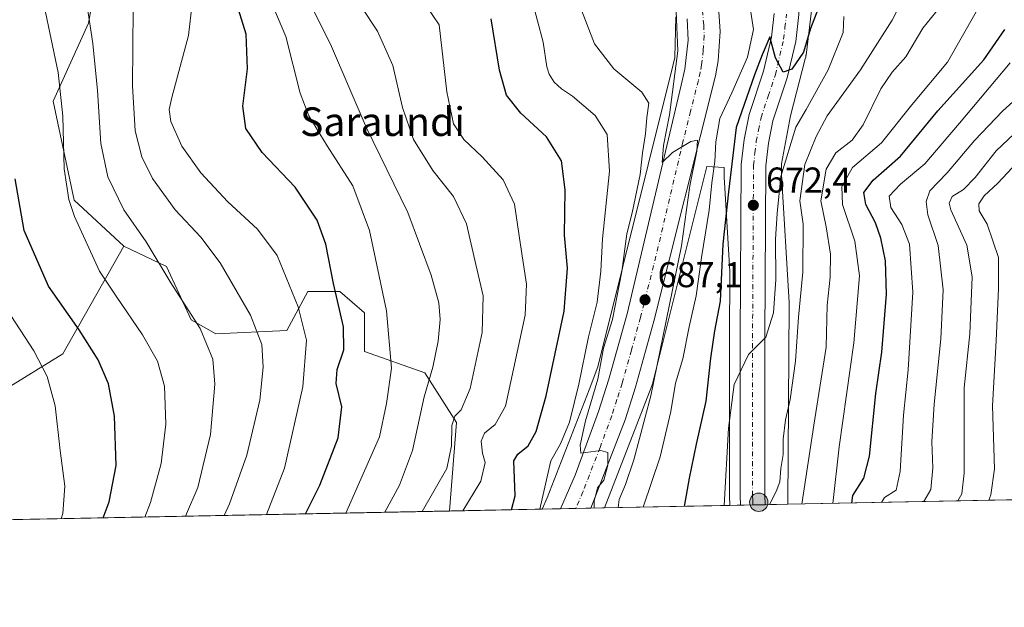
# Model space of a CAD drawing. Units: metres. Extents: x 634143 to 637454, y 4766762 to 4769141.
# Drawn here: x 635897 to 636172, y 4766772 to 4766936 of the extents above; entities that cross this region are included whole.
import ezdxf
from ezdxf.enums import TextEntityAlignment as Align

# ---------------------------------------------------------------- set-up
doc = ezdxf.new("R2010")
doc.units = ezdxf.units.M
doc.header["$MEASUREMENT"] = 0
doc.linetypes.add('DGN Style 4', pattern=[2.6384748266838614, 1.318413404963828, -0.6592067024819142, 0.001648016756204785, -0.6592067024819142])
for name, color, linetype, lineweight in [('Arbolado forestal CxS', 92, 'Continuous', 0), ('Carretera de calzada única Cxs', 7, 'Continuous', 13), ('Carretera de calzada única eje', 7, 'DGN Style 4', 0), ('Comarca CxS', 21, 'Continuous', 0), ('Comunidad Autónoma CxS', 142, 'Continuous', 0), ('Curva de nivel maestra', 30, 'Continuous', 30), ('Curva de nivel normal', 30, 'Continuous', 0), ('Municipio CxS', 4, 'Continuous', 0), ('Núcleo urbano CxS', 7, 'Continuous', 0), ('Prado CxS', 92, 'Continuous', 0), ('Provincia CxS', 1, 'Continuous', 0), ('Punto de cota en terreno', 7, 'Continuous', 0), ('Punto kilométrico de carretera', 7, 'Continuous', 0), ('Rótulo de punto de cota en terreno', 7, 'Continuous', 0), ('Texto cartográfico', 7, 'Continuous', 0)]:
    doc.layers.add(name, color=color, linetype=linetype, lineweight=lineweight)
doc.styles.add('Style-Arial', font='txt')

# ---------------------------------------------------------------- blocks, each defined once
blk = doc.blocks.new('*U7')
at = {"layer": 'Arbolado forestal CxS', "color": 92, "linetype": 'Continuous', "lineweight": 0}
blk.add_polyline3d([(636049.8630999997, 4767052.805500001, 665.7629000000015), (636001.2626999998, 4767044.169500001, 677.6542999999947), (635992.5274999999, 4767035.991699999, 683.1399999999994), (635974.7330999998, 4767019.176100001, 689.5899999999965), (635960.8929000003, 4767003.349500001, 700.8249999999972), (635937.1672999999, 4766989.5023, 715.5301000000036), (635923.3268999998, 4766973.6757, 727.840400000001), (635916.4062999999, 4766935.0975, 740.7180999999982), (635906.5208999999, 4766913.335899999, 746.7666000000027), (635912.4517000001, 4766885.6381, 744.826199999996), (635926.2764999997, 4766872.811699999, 742.3141999999935), (635909.2789000003, 4766842.735900001, 752.6759000000021), (635884.5724999999, 4766827.545700001, 761.5369999999967), (635843.4581000004, 4766823.0053, 781.5286000000052), (635829.9631000003, 4766831.439900001, 787.4796000000061), (635812.1693000002, 4766842.3215, 793.3341999999975), (635796.3520999998, 4766846.2783, 797.1490999999951), (635781.5236999998, 4766832.4307, 810.0120000000024), (635750.8783, 4766818.582699999, 824.6812000000064)], dxfattribs=at)
blk = doc.blocks.new('*U11')
at = {"layer": 'Núcleo urbano CxS', "color": 7, "linetype": 'Continuous', "lineweight": 0}
blk.add_polyline3d([(636118.6369000003, 4766940.844900001, 675.6208000000044), (636116.8365000002, 4766926.1557, 674.9388999999937), (636116.8274999997, 4766926.0845, 674.9284000000043), (636116.7423, 4766925.5681, 674.8558000000048), (636116.6392999999, 4766925.118899999, 674.7989999999991), (636112.5087000001, 4766909.2061, 672.7744999999995), (636110.0043000003, 4766895.8047, 671.0007999999943), (636109.9951, 4766892.806700001, 670.304999999993), (636112.1168999998, 4766857.0219, 668.0960999999952), (636112.1309000002, 4766856.5483, 668.0714000000007), (636112.1306999996, 4766856.497500001, 668.0696000000025), (636111.7761000004, 4766800.8793, 662.8173999999999), (636111.7761000004, 4766800.6505, 662.7465999999986), (636095.5505999997, 4766800.329, 669.6064000000042), (636095.4617, 4766802.9901, 669.8940000000002), (636095.4600999998, 4766803.090500001, 669.8987000000052), (636095.4700999996, 4766847.138900001, 672.9758000000002), (636095.5734999999, 4766865.711100001, 674.1690999999992), (636094.0083, 4766892.108700001, 678.4616999999998), (636093.9943000004, 4766892.5823, 678.5473000000056), (636093.9943000004, 4766892.606500001, 678.549199999994), (636094.0009000005, 4766894.7599, 678.7115000000049), (636089.1297000004, 4766895.011299999, 683.1751999999979), (636074.0970999999, 4766834.674699999, 686.4774000000034), (636074.0617000004, 4766834.537900001, 686.4940999999963), (636073.9096999997, 4766834.0371, 686.5748000000021), (636073.7940999996, 4766833.7183, 686.6428000000016), (636060.5884999996, 4766799.636299999, 688.2035000000033), (636043.1684999998, 4766799.291099999, 695.8120999999956), (636044.5330999997, 4766802.485500001, 694.8733000000066), (636056.2341, 4766832.6845, 693.2145000000019), (636058.6930999998, 4766839.0307, 692.7476000000024), (636079.7459000006, 4766923.530900001, 686.1128999999928), (636080.2367000004, 4766925.5011, 685.6404999999941), (636080.4688999997, 4766936.853700001, 684.9752000000008)], dxfattribs=at)
blk = doc.blocks.new('*U13')
at = {"layer": 'Arbolado forestal CxS', "color": 92, "linetype": 'Continuous', "lineweight": 0}
blk.add_polyline3d([(636095.5505999997, 4766800.329, 669.6064000000042), (636060.5884999996, 4766799.636299999, 688.2035000000033), (636073.7940999996, 4766833.7183, 686.6428000000016), (636073.9096999997, 4766834.0371, 686.5748000000021), (636074.0617000004, 4766834.537900001, 686.4940999999963), (636074.0970999999, 4766834.674699999, 686.4774000000034), (636089.1297000004, 4766895.011299999, 683.1751999999979), (636094.0009000005, 4766894.7599, 678.7115000000049), (636093.9943000004, 4766892.606500001, 678.549199999994), (636093.9943000004, 4766892.5823, 678.5473000000056), (636094.0083, 4766892.108700001, 678.4616999999998), (636095.5734999999, 4766865.711100001, 674.1690999999992), (636095.4700999996, 4766847.138900001, 672.9758000000002), (636095.4600999998, 4766803.090500001, 669.8987000000052), (636095.4617, 4766802.9901, 669.8940000000002)], close=True, dxfattribs=at)
blk = doc.blocks.new('5PATER')
at = {"layer": 'Punto de cota en terreno', "linetype": 'Continuous', "lineweight": 0}
h = blk.add_hatch(color=51, dxfattribs=at)
edge = h.paths.add_edge_path()
edge.add_ellipse((0, 0), major_axis=(-0.1095731443231308, -0.1110710700762829), ratio=0.9994222409660322, start_angle=0, end_angle=360)
blk = doc.blocks.new('*U20')
at = {"layer": 'Carretera de calzada única Cxs', "color": 7, "linetype": 'Continuous', "lineweight": 13}
for points in [[(636114.8000999996, 4766937.4901, 679.4823999999935), (636113.9700999996, 4766930.020099999, 682.715200000006), (636111.5900999998, 4766919.800100001, 682.273199999996), (636107.6001000004, 4766907.840100001, 675.4706000000006), (636106.3400999998, 4766901.5601, 676.328999999998), (636105.6101000002, 4766895.200099999, 679.4648000000016), (636105.3400999998, 4766847.110099999, 683.8221000000049), (636105.3300999999, 4766803.200099999, 674.1824999999953), (636105.4203000005, 4766800.524599999, 674.8505000000005), (636098.5504999999, 4766800.3884, 682.4063000000025), (636098.4600999998, 4766803.090100001, 682.5415000000066), (636098.4700999996, 4766847.130100001, 693.760500000004), (636098.7401000002, 4766895.620100001, 678.7189999999973), (636099.5601000005, 4766902.630100001, 677.7945000000036), (636100.9401000004, 4766909.600099999, 679.1965000000055), (636104.9801000003, 4766921.670100001, 680.8083999999944), (636107.1901000004, 4766931.1801, 684.4367000000057), (636107.9200999998, 4766937.770099999, 686.1475000000064)], [(636092.2701000003, 4766941.050100001, 684.9024999999965), (636092.9001000002, 4766932.7601, 685.7140000000073), (636092.3201000001, 4766924.610099999, 685.0301999999938), (636091.5500999996, 4766920.420100001, 686.0754000000015), (636074.3501000004, 4766851.870100001, 698.5264000000025), (636069.1801000005, 4766833.360099999, 692.0630999999995), (636066.2901, 4766824.270099999, 701.9403000000021), (636056.7401000002, 4766799.5601, 700.8742000000058), (636048.2767000003, 4766799.392300001, 696.9513000000006), (636052.3201000001, 4766808.7601, 695.4483999999939), (636058.8800999997, 4766826.5601, 699.5576000000001), (636061.8000999996, 4766835.5801, 698.7810000000027), (636066.9001000002, 4766853.850099999, 698.8013999999966), (636081.9901000002, 4766917.770099999, 689.3410000000003), (636083.0201000003, 4766922.280099999, 686.6037000000069), (636083.9401000004, 4766930.340100001, 686.488599999997), (636083.6201, 4766936.350099999, 689.3687999999966)]]:
    blk.add_polyline3d(points, dxfattribs=at)
blk = doc.blocks.new('5HITCA')
at = {"layer": 'Punto kilométrico de carretera', "linetype": 'Continuous', "lineweight": 0}
h = blk.add_hatch(color=1, dxfattribs=at)
edge = h.paths.add_edge_path()
edge.add_arc((0, 0), 0.2558578010358639, 0, 360)
at = {"layer": 'Punto kilométrico de carretera', "color": 7, "linetype": 'Continuous', "lineweight": 0}
blk.add_circle((0, 0), 0.2558578010358639, dxfattribs=at)

msp = doc.modelspace()

# ---------------------------------------------------------------- linework, layer by layer
at = {"layer": 'Arbolado forestal CxS', "color": 92, "linetype": 'Continuous', "lineweight": 0, "extrusion": (0.469453700748323, 0.009301231300912732, 0.882908098246919), "elevation": 343545.7235972059, "flags": 128}
msp.add_lwpolyline([(4753264.585936831, -644558.365314733), (4753264.58593683, -644518.7587445948)], dxfattribs=at)
at = {"layer": 'Arbolado forestal CxS', "color": 92, "linetype": 'Continuous', "lineweight": 0, "extrusion": (0.503099183836349, 0.009968603623635795, 0.8641711856831343), "elevation": 368118.3881374538, "flags": 128}
msp.add_lwpolyline([(4753263.485471372, -630968.9582076739), (4753263.485471372, -630874.1257437933)], dxfattribs=at)
at = {"layer": 'Arbolado forestal CxS', "color": 92, "linetype": 'Continuous', "lineweight": 0, "extrusion": (0.3821375784601755, 0.007571724012480909, 0.9240744234768498), "elevation": 279792.9925590619, "flags": 128}
msp.add_lwpolyline([(4753263.674924842, -674603.1047569974), (4753263.674924842, -674412.1578784062)], dxfattribs=at)
at = {"layer": 'Arbolado forestal CxS', "color": 92, "linetype": 'Continuous', "lineweight": 0}
for points in [[(636001.2626999998, 4767044.169500001, 677.6542999999947), (635992.5274999999, 4767035.991699999, 683.1399999999994), (635974.7330999998, 4767019.176100001, 689.5899999999965), (635960.8929000003, 4767003.349500001, 700.8249999999972), (635937.1672999999, 4766989.5023, 715.5301000000036), (635923.3268999998, 4766973.6757, 727.840400000001), (635916.4062999999, 4766935.0975, 740.7180999999982), (635906.5208999999, 4766913.335899999, 746.7666000000027), (635912.4517000001, 4766885.6381, 744.826199999996), (635926.2764999997, 4766872.811699999, 742.3141999999935)], [(636193.7115000002, 4766802.274, 615.0271000000066), (636111.7761000004, 4766800.6505, 662.7465999999986), (636111.7761000004, 4766800.8793, 662.8173999999999), (636112.1306999996, 4766856.497500001, 668.0696000000025), (636112.1309000002, 4766856.5483, 668.0714000000007), (636112.1168999998, 4766857.0219, 668.0960999999952), (636109.9951, 4766892.806700001, 670.304999999993), (636110.0043000003, 4766895.8047, 671.0007999999943), (636112.5087000001, 4766909.2061, 672.7744999999995), (636116.6392999999, 4766925.118899999, 674.7989999999991), (636116.7423, 4766925.5681, 674.8558000000048), (636116.8274999997, 4766926.0845, 674.9284000000043), (636116.8365000002, 4766926.1557, 674.9388999999937), (636118.6369000003, 4766940.844900001, 675.6208000000044)], [(636111.7761000004, 4766800.650599999, 662.7465999999986), (636111.7761000004, 4766800.8793, 662.8173999999999), (636112.1306999996, 4766856.497500001, 668.0696000000025), (636112.1309000002, 4766856.5483, 668.0714000000007), (636112.1168999998, 4766857.0219, 668.0960999999952), (636109.9951, 4766892.806700001, 670.304999999993), (636110.0043000003, 4766895.8047, 671.0007999999943), (636112.5087000001, 4766909.2061, 672.7744999999995), (636116.6392999999, 4766925.118899999, 674.7989999999991), (636116.7423, 4766925.5681, 674.8558000000048), (636116.8274999997, 4766926.0845, 674.9284000000043), (636116.8365000002, 4766926.1557, 674.9388999999937), (636118.6369000003, 4766940.844900001, 675.6208000000044)], [(636095.5505999997, 4766800.329100001, 669.6064000000042), (636095.4617, 4766802.9901, 669.8940000000002), (636095.4600999998, 4766803.090500001, 669.8987000000052), (636095.4700999996, 4766847.138900001, 672.9758000000002), (636095.5734999999, 4766865.711100001, 674.1690999999992), (636094.0083, 4766892.108700001, 678.4616999999998), (636093.9943000004, 4766892.5823, 678.5473000000056), (636093.9943000004, 4766892.606500001, 678.549199999994), (636094.0009000005, 4766894.7599, 678.7115000000049), (636089.1297000004, 4766895.011299999, 683.1751999999979), (636074.0970999999, 4766834.674699999, 686.4774000000034), (636074.0617000004, 4766834.537900001, 686.4940999999963), (636073.9096999997, 4766834.0371, 686.5748000000021), (636073.7940999996, 4766833.7183, 686.6428000000016), (636060.5884999996, 4766799.636399999, 688.2035000000033)], [(635926.2764999997, 4766872.811699999, 742.3141999999935), (635909.2789000003, 4766842.735900001, 752.6759000000021), (635884.5724999999, 4766827.545700001, 761.5369999999967), (635843.4581000004, 4766823.0053, 781.5286000000052)], [(635926.2764999997, 4766872.811699999, 742.3141999999935), (635938.1815, 4766867.0591, 740.0191999999952), (635945.1013000002, 4766852.220699999, 740.4303999999976), (635952.0214999998, 4766848.263499999, 739.151199999993), (635971.7927000001, 4766849.251499999, 732.582899999994), (635977.7238999996, 4766860.132300001, 728.8291999999929), (635986.6209000006, 4766860.132099999, 724.8775000000023), (635993.5409000004, 4766854.196900001, 722.5766000000004), (635993.5406999999, 4766843.3157, 723.157600000006), (636010.3457000004, 4766837.379899999, 716.5571999999956), (636019.2424999997, 4766823.531500001, 710.4772999999988), (636017.2653000001, 4766798.801300001, 707.7528000000021), (636017.2514000004, 4766798.7777, 707.7519999999931)]]:
    msp.add_polyline3d(points, dxfattribs=at)
msp.add_polyline3d([(636017.2512999997, 4766798.777600001, 707.7519999999931), (635840.8367999997, 4766795.282099999, 780.7342999999966), (635840.8369000005, 4766804.731100001, 782.0415999999968), (635843.4581000004, 4766823.0053, 781.5286000000052), (635884.5724999999, 4766827.545700001, 761.5369999999967), (635909.2789000003, 4766842.735900001, 752.6759000000021), (635926.2764999997, 4766872.811699999, 742.3141999999935), (635938.1815, 4766867.0591, 740.0191999999952), (635945.1013000002, 4766852.220699999, 740.4303999999976), (635952.0214999998, 4766848.263499999, 739.151199999993), (635971.7927000001, 4766849.251499999, 732.582899999994), (635977.7238999996, 4766860.132300001, 728.8291999999929), (635986.6209000006, 4766860.132099999, 724.8775000000023), (635993.5409000004, 4766854.196900001, 722.5766000000004), (635993.5406999999, 4766843.3157, 723.157600000006), (636010.3457000004, 4766837.379899999, 716.5571999999956), (636019.2424999997, 4766823.531500001, 710.4772999999988), (636017.2653000001, 4766798.801300001, 707.7528000000021)], close=True, dxfattribs=at)
at = {"layer": 'Carretera de calzada única Cxs', "color": 7, "linetype": 'Continuous', "lineweight": 13, "extrusion": (0.7396990942988219, 0.01465443633600068, 0.6727781933068111), "elevation": 540835.4026460755, "flags": 128}
msp.add_lwpolyline([(4753265.706542168, -490897.1294061452), (4753265.706542168, -490886.91631051)], dxfattribs=at)
at = {"layer": 'Carretera de calzada única Cxs', "color": 7, "linetype": 'Continuous', "lineweight": 13, "extrusion": (-0.4204020239018677, -0.00833015329653946, 0.9072997006751793), "elevation": -306471.8087898102, "flags": 128}
msp.add_lwpolyline([(-4753263.236301717, 662955.7676854514), (-4753263.236301717, 662946.4377349449)], dxfattribs=at)
at = {"layer": 'Carretera de calzada única Cxs', "color": 7, "linetype": 'Continuous', "lineweight": 13}
for points in [[(636094.9901000002, 4766989.790100001, 684.3478000000032), (636099.5201000003, 4766983.020099999, 684.1275000000023), (636102.9101, 4766977.130100001, 682.2387000000017), (636110.6801000005, 4766961.360099999, 684.0463000000018), (636113.1801000005, 4766953.620100001, 678.7474999999977), (636114.5601000005, 4766945.610099999, 680.5825000000041), (636114.8000999996, 4766937.4901, 679.4823999999935), (636113.9700999996, 4766930.020099999, 682.715200000006), (636111.5900999998, 4766919.800100001, 682.273199999996), (636107.6001000004, 4766907.840100001, 675.4706000000006), (636106.3400999998, 4766901.5601, 676.328999999998), (636105.6101000002, 4766895.200099999, 679.4648000000016), (636105.3400999998, 4766847.110099999, 683.8221000000049), (636105.3300999999, 4766803.200099999, 674.1824999999953), (636105.4201999997, 4766800.524499999, 674.8503999999957)], [(636092.2701000003, 4766941.050100001, 684.9024999999965), (636092.9001000002, 4766932.7601, 685.7140000000073), (636092.3201000001, 4766924.610099999, 685.0301999999938), (636091.5500999996, 4766920.420100001, 686.0754000000015), (636074.3501000004, 4766851.870100001, 698.5264000000025), (636069.1801000005, 4766833.360099999, 692.0630999999995), (636066.2901, 4766824.270099999, 701.9403000000021), (636056.7401000002, 4766799.560000001, 700.8744000000006)], [(636098.5504000002, 4766800.3884, 682.4064999999973), (636098.4600999998, 4766803.090100001, 682.5415000000066), (636098.4700999996, 4766847.130100001, 693.760500000004), (636098.7401000002, 4766895.620100001, 678.7189999999973), (636099.5601000005, 4766902.630100001, 677.7945000000036), (636100.9401000004, 4766909.600099999, 679.1965000000055), (636104.9801000003, 4766921.670100001, 680.8083999999944), (636107.1901000004, 4766931.1801, 684.4367000000057), (636107.9200999998, 4766937.770099999, 686.1475000000064)], [(636048.2767000003, 4766799.392300001, 696.9513000000006), (636052.3201000001, 4766808.7601, 695.4483999999939), (636058.8800999997, 4766826.5601, 699.5576000000001), (636061.8000999996, 4766835.5801, 698.7810000000027), (636066.9001000002, 4766853.850099999, 698.8013999999966), (636081.9901000002, 4766917.770099999, 689.3410000000003), (636083.0201000003, 4766922.280099999, 686.6037000000069), (636083.9401000004, 4766930.340100001, 686.488599999997), (636083.6201, 4766936.350099999, 689.3687999999966)]]:
    msp.add_polyline3d(points, dxfattribs=at)
at = {"layer": 'Carretera de calzada única eje', "color": 7, "linetype": 'DGN Style 4', "lineweight": 0}
for points in [[(636087.9501, 4766938.700099999, 683.6508000000031), (636088.2600999996, 4766934.550100001, 683.9011000000028), (636088.4200999998, 4766931.550100001, 683.9657000000007), (636088.1300999997, 4766927.470100001, 684.021900000007), (636087.6700999998, 4766923.440099999, 684.2115999999951), (636087.2901, 4766921.350099999, 684.5029000000068), (636086.7701000003, 4766919.090100001, 685.1487999999954), (636084.6201, 4766910.530099999, 689.276199999993), (636082.4700999996, 4766901.960100001, 687.6650999999983), (636074.9200999998, 4766870.0001, 691.7115999999951), (636070.6300999997, 4766852.860099999, 694.923299999995), (636068.0701000001, 4766843.720100001, 691.1931999999942), (636065.4901000002, 4766834.470100001, 693.0801000000065), (636064.0401, 4766829.920100001, 695.290399999998), (636062.5800999999, 4766825.4101, 693.7578000000067), (636059.3101000005, 4766816.5101, 695.050700000007), (636054.5301000001, 4766804.1601, 692.7743999999948), (636052.5077999998, 4766799.476199999, 695.2004000000015)], [(636101.9801000003, 4766800.4564, 673.4351000000024), (636101.9401000004, 4766801.790100001, 673.5065000000031), (636101.8901000004, 4766803.140100001, 673.9054000000033), (636101.9001000002, 4766825.1601, 679.596000000005), (636101.9001000002, 4766847.120100001, 685.5228999999963), (636102.1101000002, 4766883.290100001, 677.8408000000054), (636102.1700999998, 4766895.4101, 675.6263999999937), (636102.5800999999, 4766898.9101, 675.2087999999932), (636102.9501, 4766902.090100001, 674.7057999999961), (636103.5800999999, 4766905.2301, 674.834400000007), (636104.2701000003, 4766908.720100001, 675.2456999999995), (636106.2901, 4766914.7501, 676.4379000000044), (636108.2801000001, 4766920.7301, 677.1263999999937), (636110.5800999999, 4766930.600099999, 680.803899999999), (636110.9501, 4766933.890100001, 680.1018999999942), (636111.3601000002, 4766937.630100001, 678.953999999998)]]:
    msp.add_polyline3d(points, dxfattribs=at)
at = {"layer": 'Comarca CxS', "color": 21, "linetype": 'Continuous', "lineweight": 0, "flags": 128}
msp.add_lwpolyline([(634791.8398175054, 4769088.97751295), (637406.6500010535, 4769140.789982283), (637425.1852000012, 4768219.97865), (637429.8916999993, 4767986.163000002), (637430.039776386, 4767978.805606197), (637430.7167999991, 4767945.1732), (637431.1073999995, 4767925.768300002), (637431.3764000012, 4767912.402050002), (637431.6721000003, 4767897.7109), (637453.2200010513, 4766827.229982308), (636981.4219938494, 4766817.881760607), (636945.3399981386, 4766817.166833783), (636826.3484999997, 4766814.809200001), (634658.8636599233, 4766771.862364287)], dxfattribs=at)
at = {"layer": 'Comunidad Autónoma CxS', "color": 142, "linetype": 'Continuous', "lineweight": 0, "flags": 128}
msp.add_lwpolyline([(634791.8398175054, 4769088.97751295), (637406.6500010535, 4769140.789982283), (637425.1852000012, 4768219.97865), (637429.8916999993, 4767986.163000002), (637430.039776386, 4767978.805606197), (637430.7167999991, 4767945.1732), (637431.1073999995, 4767925.768300002), (637431.3764000012, 4767912.402050002), (637431.6721000003, 4767897.7109), (637453.2200010513, 4766827.229982308), (636981.4219938494, 4766817.881760607), (636945.3399981386, 4766817.166833783), (636826.3484999997, 4766814.809200001), (634658.8636599233, 4766771.862364287)], dxfattribs=at)
at = {"layer": 'Curva de nivel maestra', "color": 30, "linetype": 'Continuous', "lineweight": 30, "flags": 128}
for points, elevation in [([(635977.0242, 4766797.980699999), (635981.0300000003, 4766806.040100001), (635986.1799999997, 4766819.200099999), (635987.1699999999, 4766827.920100001), (635985.6500000004, 4766834.4001), (635985.8899999997, 4766838.300100001), (635987.75, 4766843.860099999), (635987.6500000004, 4766850.2401), (635984.8799999999, 4766862.3201), (635982.6799999997, 4766873.380100001), (635980.2999999998, 4766880.020099999), (635974.1900000004, 4766889.2601), (635964.9000000004, 4766898.970100001), (635960.3300000001, 4766905.6601), (635959.5, 4766911.950099999), (635960.8399999999, 4766922.370100001), (635960.4900000002, 4766932.0001), (635956.5199999996, 4766944.7301)], 725), ([(636120.1200000001, 4766938.880100001), (636118.1200000001, 4766933.610099999), (636116.1299999999, 4766927.0001), (636112.8799999999, 4766922.2401), (636110.4699999997, 4766921.450099999), (636108.2699999996, 4766925.460100001), (636106.7000000002, 4766931.300100001), (636104.5800000001, 4766926.290100001), (636102.4199999999, 4766920.630100001), (636097.29, 4766905.960100001), (636095.1799999997, 4766887.960100001), (636093.6299999999, 4766873.390100001), (636092.8200000003, 4766857.440099999), (636091.3200000003, 4766849.1501), (636090.1399999997, 4766841.530099999), (636088.8499999996, 4766829.4801), (636086.1799999997, 4766817.440099999), (636084.2100000001, 4766807.920100001), (636082.8066999996, 4766800.0767)], 675), ([(636034.5937999999, 4766799.121400001), (636035.5800000001, 4766803.020099999), (636035.2300000006, 4766812.8101), (636036.3399999999, 4766814.640100001), (636039.2000000002, 4766816.970100001), (636041.4299999997, 4766820.970100001), (636044.2199999997, 4766830.970100001), (636049.2599999999, 4766854.630100001), (636050.2300000006, 4766866.630100001), (636049.4199999999, 4766875.840100001), (636049.5899999999, 4766888.4901), (636048.5800000001, 4766896.600099999), (636044.3200000003, 4766903.300100001), (636037.2300000006, 4766909.9801), (636033.1900000004, 4766914.940099999), (636031.2599999999, 4766922.0001), (636028.8799999999, 4766936.280099999)], 700), ([(636129.6065999996, 4766801.004000001), (636129.9299999997, 4766803.140100001), (636133.0099999999, 4766807.9301), (636134.5300000003, 4766814.130100001), (636136.3499999996, 4766831.600099999), (636138.0599999997, 4766843.1501), (636139.3099999997, 4766859.360099999), (636139.0300000003, 4766868.6501), (636137.7000000002, 4766875.0001), (636136.2000000002, 4766879.290100001), (636133.5199999996, 4766884.460100001), (636132.9500000002, 4766887.8101), (636135.6299999999, 4766891.2601), (636143.25, 4766897.9101), (636153.6399999997, 4766910.6501), (636166.5199999996, 4766924.880100001), (636172.3899999997, 4766933.290100001)], 650), ([(635920.5552000003, 4766796.8619), (635922.2000000002, 4766801.370100001), (635924.1900000004, 4766811.460100001), (635923.7300000006, 4766825.3101), (635922, 4766834.300100001), (635919.1200000001, 4766840.9801), (635913.7999999998, 4766849.380100001), (635905.2300000006, 4766861.630100001), (635898.4400000004, 4766877.170100001), (635895.9600000001, 4766891.600099999)], 750)]:
    msp.add_lwpolyline(points, dxfattribs=dict(at, elevation=elevation))
at = {"layer": 'Curva de nivel normal', "color": 30, "linetype": 'Continuous', "lineweight": 0, "flags": 128}
for points, elevation in [([(635932.1934000002, 4766797.0922), (635933.79, 4766801.119999999), (635936.6900000004, 4766812.02), (635938.04, 4766823.07), (635937.6500000004, 4766833.640000001), (635935.6799999997, 4766840.630000001), (635931.5099999999, 4766848.01), (635924.1200000001, 4766858.850000001), (635919.5300000003, 4766865.82), (635912.5099999999, 4766881.119999999), (635910.9800000006, 4766885.800000001), (635909.6200000001, 4766894.439999999), (635909.2199999997, 4766909.08), (635907.9400000004, 4766921.300000001), (635904, 4766939.939999999), (635900.3099999997, 4766950.5), (635894.5700000003, 4766960.619999999), (635881.6500000004, 4766981.380000001), (635860.5800000001, 4767022.279999999), (635848.4400000004, 4767039.220000001), (635840.3200000003, 4767053.289999999)], 745), ([(635943.5023999996, 4766797.316299999), (635946.9299999997, 4766805.33), (635950.5300000003, 4766820.15), (635951.6699999999, 4766834.24), (635951.1600000003, 4766841.220000001), (635947.5800000001, 4766849.810000001), (635939.4600000001, 4766862.52), (635932.5199999996, 4766874.01), (635926.2699999996, 4766882.960000001), (635921.8200000003, 4766892.15), (635919.8499999996, 4766901.460000001), (635918.9000000004, 4766916.300000001), (635917.6500000004, 4766929.380000001), (635916.0199999996, 4766939.890000001), (635912.9800000006, 4766949.25), (635906.1200000001, 4766960.74), (635896.5700000003, 4766972.600000001), (635888.4800000006, 4766985.930000001), (635881.2999999998, 4767003.310000001), (635875.8300000001, 4767014.710000001), (635867, 4767029.380000001), (635859.0999999996, 4767041.140000001), (635852.4800000006, 4767054.52)], 740), ([(635888.5899999999, 4767054.08), (635893.6500000004, 4767047.560000001), (635906.4199999999, 4767028.130000001), (635909.25, 4767021.710000001), (635912.7400000002, 4767010.470000001), (635918.9800000006, 4766996.17), (635921.4699999997, 4766992.730000001), (635927.6900000004, 4766986.930000001), (635939.5999999996, 4766978.119999999), (635947.4100000003, 4766971.480000001), (635956.1399999997, 4766962.039999999), (635963.4100000003, 4766950.560000001), (635971.5, 4766931.42), (635975.5099999999, 4766915.58), (635977.9299999997, 4766909.17), (635983.0899999999, 4766900.83), (635990.2599999999, 4766889.630000001), (635994.9400000004, 4766877.16), (635999.6600000003, 4766854.689999999), (636001.0800000001, 4766838.689999999), (635999.6399999997, 4766828.82), (635997.6900000004, 4766819.470000001), (635988.2769999999, 4766798.203500001)], 719.9999999999999), ([(635900.3700000001, 4767052.01), (635909.6100000005, 4767038.130000001), (635915.2800000003, 4767028.279999999), (635920.0800000001, 4767016.960000001), (635923.6799999997, 4767007.039999999), (635928.7800000003, 4766998.67), (635939.6600000003, 4766989.060000001), (635949.1100000005, 4766982.02), (635956.5700000003, 4766974.689999999), (635966.7000000002, 4766961.119999999), (635974.4299999997, 4766948.5), (635984.2599999999, 4766928.619999999), (635994, 4766906.029999999), (636005.6399999997, 4766882.24), (636012.1799999997, 4766864.699999999), (636014.2800000003, 4766856.960000001), (636014.6900000004, 4766852.27), (636014.1299999999, 4766846.199999999), (636012.5999999996, 4766838.939999999), (636010.2199999997, 4766830.640000001), (636006.8899999997, 4766815.640000001), (636003.2800000003, 4766805.970000001), (635999.2246000003, 4766798.420399999)], 714.9999999999999), ([(635954.3114, 4766797.5305), (635955.8499999996, 4766800.77), (635960.6699999999, 4766814.34), (635964.2999999998, 4766829.710000001), (635965.25, 4766838.99), (635964.8700000001, 4766845.27), (635961.7000000002, 4766853.539999999), (635953.25, 4766868.09), (635947.7800000003, 4766875.300000001), (635940.6500000004, 4766882.9), (635934.29, 4766891.730000001), (635931.2999999998, 4766897.76), (635929.5, 4766905.060000001), (635928.7300000006, 4766917.550000001), (635928.9100000003, 4766939.16), (635927.6299999999, 4766949.51), (635924, 4766955.180000001), (635916.8600000005, 4766962.600000001), (635909.8700000001, 4766970.9), (635901.6799999997, 4766979.84), (635897.2800000003, 4766985.359999999), (635894.3799999999, 4766990.100000001)], 735), ([(636124.3172000004, 4766800.899), (636126.1299999999, 4766816.680000001), (636130.1799999997, 4766845.74), (636131.7400000002, 4766864.5), (636130.4600000001, 4766874.220000001), (636127, 4766884.470000001), (636126.7999999998, 4766889.430000001), (636129.8399999999, 4766894.74), (636137.9600000001, 4766901.640000001), (636146.4100000003, 4766912.300000001), (636156.4000000004, 4766924.25), (636164.3600000005, 4766938.279999999), (636169.6399999997, 4766950.619999999), (636175.8200000003, 4766964.189999999)], 655), ([(636149.29, 4766952.279999999), (636140.9199999999, 4766935.939999999), (636132.04, 4766922.02), (636122.7800000003, 4766909.180000001), (636119.6799999997, 4766903.439999999), (636116.5099999999, 4766895.600000001), (636115.0700000003, 4766885.5), (636116.0800000001, 4766878.960000001), (636115.9400000004, 4766865.49), (636114.7800000003, 4766852.930000001), (636113.9400000004, 4766840.630000001), (636112.4000000004, 4766829.970000001), (636111.0899999999, 4766824.27), (636110.4900000002, 4766818.83), (636110.4199999999, 4766814.600000001), (636109.79, 4766810.640000001), (636109.4900000002, 4766806.970000001), (636108.4600000001, 4766804.27), (636106.7100000001, 4766800.75), (636106.6721000001, 4766800.5494)], 665), ([(636042.4471000005, 4766799.276799999), (636044.5800000001, 4766808.34), (636045.5199999996, 4766812.789999999), (636048.3099999997, 4766817.57), (636050.7400000002, 4766823.59), (636053.3700000001, 4766834.180000001), (636056.1100000005, 4766847.470000001), (636058.5099999999, 4766857.119999999), (636059.54, 4766865.800000001), (636059.9699999997, 4766874.810000001), (636061.9800000006, 4766893.76), (636061.2699999996, 4766904.02), (636057.9199999999, 4766909.34), (636051.5899999999, 4766914.680000001), (636048.5, 4766916.75), (636046.54, 4766918.619999999), (636045.1200000001, 4766920.869999999), (636044.4800000006, 4766922.890000001), (636043.4000000004, 4766929.800000001), (636038.7000000002, 4766947.77)], 695), ([(635966.1737000003, 4766797.765500001), (635971.1900000004, 4766810.779999999), (635976.2999999998, 4766833.470000001), (635977.3200000003, 4766846.52), (635974.9800000006, 4766855.850000001), (635969.1200000001, 4766870.199999999), (635963.6500000004, 4766877.550000001), (635955.3899999997, 4766885.17), (635947.7599999999, 4766893.24), (635942.4699999997, 4766900.76), (635939.4000000004, 4766907.630000001), (635939, 4766911.01), (635939.6900000004, 4766914.300000001), (635944.3399999999, 4766931.619999999), (635945.4199999999, 4766940.59)], 730), ([(636071.3324999996, 4766799.849199999), (636076.0700000003, 4766813.880000001), (636079.0599999997, 4766826.59), (636080.4000000004, 4766834.460000001), (636082.4500000002, 4766841.300000001), (636084.1600000003, 4766850.289999999), (636086.1900000004, 4766858.939999999), (636087.6200000001, 4766869.59), (636089.8300000001, 4766882.810000001), (636090.5499999998, 4766890.460000001), (636091.3700000001, 4766896.41), (636091.6200000001, 4766901.9), (636092.7599999999, 4766908.449999999), (636096.0999999996, 4766915.630000001), (636100.5099999999, 4766925.619999999), (636102.1799999997, 4766933.289999999), (636100.8700000001, 4766941.949999999)], 680), ([(635992.7699999996, 4766939.5), (635997.1600000003, 4766932.9), (636001.4400000004, 4766923.27), (636004.1299999999, 4766911.539999999), (636007.25, 4766902.560000001), (636012.6299999999, 4766893.92), (636018.3399999999, 4766886.699999999), (636021.9800000006, 4766879), (636024.6200000001, 4766867.640000001), (636026.6600000003, 4766858.949999999), (636026.4100000003, 4766848.640000001), (636023, 4766833), (636020.5499999998, 4766827.039999999), (636018.7100000001, 4766825.300000001), (636017.9299999997, 4766822.640000001), (636017.8099999997, 4766816.960000001), (636016.5499999998, 4766810.640000001), (636009.6639, 4766798.6272)], 710), ([(636020.9572999999, 4766798.851100001), (636025.9699999997, 4766807.130000001), (636027.2000000002, 4766812.310000001), (636026.4500000002, 4766814.970000001), (636026.1399999997, 4766818.279999999), (636027.0499999998, 4766820.529999999), (636030, 4766822.949999999), (636032.8600000005, 4766828.07), (636038.4100000003, 4766853.49), (636038.7800000003, 4766862.199999999), (636037.0599999997, 4766873.140000001), (636035.4199999999, 4766884.5), (636032.29, 4766891.369999999), (636026.4000000004, 4766897.76), (636021.3099999997, 4766902.560000001), (636018.3799999999, 4766906.960000001), (636016.54, 4766915.92), (636014.4000000004, 4766934.619999999), (636010.8399999999, 4766939.869999999)], 705), ([(636057.6660000002, 4766799.578299999), (636057.6799999997, 4766801.57), (636058.6100000005, 4766805.279999999), (636060.4000000004, 4766807.430000001), (636061.4900000002, 4766811.600000001), (636061.4800000006, 4766815.16), (636059.5700000003, 4766815.720000001), (636053.9400000004, 4766814.949999999), (636053.7800000003, 4766817.140000001), (636055.2699999996, 4766823.970000001), (636058.6600000003, 4766835.640000001), (636060.2800000003, 4766844.300000001), (636062.75, 4766852.300000001), (636065.4400000004, 4766865.710000001), (636066.7699999996, 4766876.189999999), (636068.3200000003, 4766882.08), (636070.5300000003, 4766892.82), (636071.1799999997, 4766898.890000001), (636072.0499999998, 4766904.199999999), (636072.3399999999, 4766908.699999999), (636072.9299999997, 4766912.76), (636070.9400000004, 4766915.800000001), (636063.1799999997, 4766922.310000001), (636057.7300000006, 4766929.289999999), (636053.6699999999, 4766939.949999999)], 690), ([(636064.3411999998, 4766799.7106), (636064.6200000001, 4766801.960000001), (636066.3799999999, 4766806.140000001), (636068.75, 4766813.09), (636073.54, 4766830.960000001), (636082.0300000003, 4766872.869999999), (636084.3499999996, 4766889.689999999), (636086.3799999999, 4766899.32), (636086.5499999998, 4766902.4), (636084.6299999999, 4766901.99), (636079.5499999998, 4766898.960000001), (636076.6799999997, 4766896.140000001), (636076.9900000002, 4766900.939999999), (636078.7400000002, 4766909.480000001), (636080.9900000002, 4766927.359999999), (636080.5300000003, 4766938.390000001)], 685), ([(636115.6272999998, 4766800.7268), (636118.9900000002, 4766822.76), (636122.4600000001, 4766844.550000001), (636122.7800000003, 4766856.32), (636123.5999999996, 4766864.16), (636123.7000000002, 4766870.550000001), (636122.4600000001, 4766878.189999999), (636121.0199999996, 4766885.449999999), (636122.4900000002, 4766894.26), (636125.2100000001, 4766898.91), (636129.7599999999, 4766902.439999999), (636132.7699999996, 4766906.66), (636137.7599999999, 4766916.76), (636140.8700000001, 4766921.4), (636144.6799999997, 4766925.74), (636149.4299999997, 4766933.710000001), (636154.3499999996, 4766939.65)], 660), ([(636127.4299999997, 4766937.01), (636127.1699999999, 4766932.460000001), (636123.0199999996, 4766922.08), (636116.9000000004, 4766910.960000001), (636114, 4766906.02), (636109.8099999997, 4766892.230000001), (636108.7999999998, 4766881.880000001), (636108.3600000005, 4766874.779999999), (636108.3799999999, 4766863.470000001), (636107.7400000002, 4766854.199999999), (636105.6100000005, 4766847.33), (636100.7699999996, 4766842.539999999), (636096.7699999996, 4766834.119999999), (636095.1699999999, 4766821.939999999), (636093.9752000002, 4766800.297800001)], 670.0000000000001), ([(636173.8600000005, 4766923.99), (636159.7400000002, 4766907.119999999), (636150.0300000003, 4766895.810000001), (636143.2400000002, 4766890.119999999), (636140.0800000001, 4766886.730000001), (636140.54, 4766883.550000001), (636143.6299999999, 4766878.859999999), (636145.7000000002, 4766873.300000001), (636146.6799999997, 4766859.960000001), (636145.3700000001, 4766838.210000001), (636144.0300000003, 4766825.59), (636143.1399999997, 4766809.859999999), (636141.9900000002, 4766804.600000001), (636138.79, 4766802.550000001), (636137.8783999998, 4766801.1677)], 645), ([(636179.3799999999, 4766917.439999999), (636171.8300000001, 4766910.57), (636163.9199999999, 4766902.279999999), (636156.2800000003, 4766893.24), (636151.4199999999, 4766888.230000001), (636150.3700000001, 4766885.279999999), (636150.8600000005, 4766881.58), (636153.79, 4766872.960000001), (636155.1799999997, 4766860.630000001), (636154.5300000003, 4766846.92), (636152.6200000001, 4766828.65), (636152, 4766818.109999999), (636152.2999999998, 4766810.850000001), (636151.7100000001, 4766804.82), (636149.7830999997, 4766801.4036)], 640), ([(636159.2852999996, 4766801.5919), (636160.3499999996, 4766803.58), (636160.9699999997, 4766809.359999999), (636161.0300000003, 4766833.24), (636162.6200000001, 4766848.279999999), (636163.2199999997, 4766864.210000001), (636161.7599999999, 4766873.109999999), (636157.2999999998, 4766882.960000001), (636156.7999999998, 4766884.800000001), (636157.6799999997, 4766886.630000001), (636160.8300000001, 4766888.630000001), (636164.1299999999, 4766891.960000001), (636169.9699999997, 4766899.430000001), (636181.5999999996, 4766910.430000001)], 634.9999999999999), ([(636167.9148000004, 4766801.762800001), (636168.4900000002, 4766803.27), (636169.4600000001, 4766810.59), (636168.9600000001, 4766828.199999999), (636169.9900000002, 4766846.300000001), (636170.6299999999, 4766860.960000001), (636170.5599999997, 4766869.630000001), (636167.4500000002, 4766878.960000001), (636165.2199999997, 4766882.630000001), (636165.1500000004, 4766884.630000001), (636166.6399999997, 4766886.880000001), (636170.4500000002, 4766890.430000001), (636175.8600000005, 4766896.199999999)], 630), ([(635893.5300000003, 4766855.26), (635901.2000000002, 4766843.529999999), (635904.9100000003, 4766836.380000001), (635907.0999999996, 4766828.130000001), (635908.5199999996, 4766815.699999999), (635909.7800000003, 4766805.75), (635909.2300000006, 4766798.050000001), (635908.8335999995, 4766796.6294)], 755)]:
    msp.add_lwpolyline(points, dxfattribs=dict(at, elevation=elevation))
at = {"layer": 'Municipio CxS', "color": 4, "linetype": 'Continuous', "lineweight": 0, "flags": 128}
msp.add_lwpolyline([(634791.8398175054, 4769088.97751295), (637406.6500010535, 4769140.789982283), (637425.1852000012, 4768219.97865), (637429.8916999993, 4767986.163000002), (637430.039776386, 4767978.805606197), (637430.7167999991, 4767945.1732), (637431.1073999995, 4767925.768300002), (637431.3764000012, 4767912.402050002), (637431.6721000003, 4767897.7109), (637453.2200010513, 4766827.229982308), (636981.4219938494, 4766817.881760607), (636945.3399981386, 4766817.166833783), (636826.3484999997, 4766814.809200001), (634658.8636599233, 4766771.862364287)], dxfattribs=at)
at = {"layer": 'Núcleo urbano CxS', "color": 7, "linetype": 'Continuous', "lineweight": 0, "extrusion": (0.4798899458209732, 0.009502454300958042, 0.8772772328415925), "elevation": 351139.5920521952, "flags": 128}
msp.add_lwpolyline([(4753273.028086584, -640393.8336729602), (4753273.028086583, -640390.4135590787)], dxfattribs=at)
at = {"layer": 'Núcleo urbano CxS', "color": 7, "linetype": 'Continuous', "lineweight": 0, "extrusion": (0.1867148684074097, 0.003701959661485777, 0.982407172922851), "elevation": 137071.7732950716, "flags": 128}
msp.add_lwpolyline([(4753254.419433958, -717493.2185226076), (4753254.419433957, -717489.7267178448)], dxfattribs=at)
at = {"layer": 'Núcleo urbano CxS', "color": 7, "linetype": 'Continuous', "lineweight": 0, "extrusion": (0.3214044286141796, 0.006371844433516676, 0.9469205842443748), "elevation": 235451.1965399437, "flags": 128}
msp.add_lwpolyline([(4753255.735153576, -691476.9995891643), (4753255.735153576, -691473.3659412925)], dxfattribs=at)
at = {"layer": 'Núcleo urbano CxS', "color": 7, "linetype": 'Continuous', "lineweight": 0, "extrusion": (0.471307975938076, 0.009335841369983965, 0.8819192898916933), "elevation": 344891.1373903202, "flags": 128}
msp.add_lwpolyline([(4753267.883227841, -643833.5236361132), (4753267.883227842, -643826.3153270443)], dxfattribs=at)
at = {"layer": 'Núcleo urbano CxS', "color": 7, "linetype": 'Continuous', "lineweight": 0, "extrusion": (0.6195887689149058, 0.01227508943872422, 0.7848306056811131), "elevation": 453144.18599771, "flags": 128}
msp.add_lwpolyline([(4753265.470085802, -572767.0144724634), (4753265.470085802, -572760.5046570521)], dxfattribs=at)
at = {"layer": 'Núcleo urbano CxS', "color": 7, "linetype": 'Continuous', "lineweight": 0, "extrusion": (0.1623882252450548, 0.003216216386560662, 0.9867217035486329), "elevation": 119300.4013097444, "flags": 128}
msp.add_lwpolyline([(4753269.812274684, -720509.5569002983), (4753269.812274683, -720505.2680215164)], dxfattribs=at)
at = {"layer": 'Núcleo urbano CxS', "color": 7, "linetype": 'Continuous', "lineweight": 0, "extrusion": (0.122869858479726, 0.002435739720599769, 0.9924198028300251), "elevation": 90448.20711137529, "flags": 128}
msp.add_lwpolyline([(4753256.661734213, -724787.5055638577), (4753256.661734213, -724783.2400992707)], dxfattribs=at)
at = {"layer": 'Núcleo urbano CxS', "color": 7, "linetype": 'Continuous', "lineweight": 0, "extrusion": (0.5215472571058857, 0.0103404154781966, 0.8531597355789041), "elevation": 381613.4915420732, "flags": 128}
msp.add_lwpolyline([(4753254.701854607, -622810.7263583208), (4753254.701854607, -622806.2147104515)], dxfattribs=at)
at = {"layer": 'Núcleo urbano CxS', "color": 7, "linetype": 'Continuous', "lineweight": 0}
for points in [[(636111.7761000004, 4766800.650599999, 662.7465999999986), (636111.7761000004, 4766800.8793, 662.8173999999999), (636112.1306999996, 4766856.497500001, 668.0696000000025), (636112.1309000002, 4766856.5483, 668.0714000000007), (636112.1168999998, 4766857.0219, 668.0960999999952), (636109.9951, 4766892.806700001, 670.304999999993), (636110.0043000003, 4766895.8047, 671.0007999999943), (636112.5087000001, 4766909.2061, 672.7744999999995), (636116.6392999999, 4766925.118899999, 674.7989999999991), (636116.7423, 4766925.5681, 674.8558000000048), (636116.8274999997, 4766926.0845, 674.9284000000043), (636116.8365000002, 4766926.1557, 674.9388999999937), (636118.6369000003, 4766940.844900001, 675.6208000000044)], [(636080.4688999997, 4766936.853700001, 684.9752000000008), (636080.2367000004, 4766925.5011, 685.6404999999941), (636079.7459000006, 4766923.530900001, 686.1128999999928), (636058.6930999998, 4766839.0307, 692.7476000000024), (636056.2341, 4766832.6845, 693.2145000000019), (636044.5330999997, 4766802.485500001, 694.8733000000066), (636043.1686000006, 4766799.291200001, 695.8120000000055)], [(636095.5505999997, 4766800.329100001, 669.6064000000042), (636095.4617, 4766802.9901, 669.8940000000002), (636095.4600999998, 4766803.090500001, 669.8987000000052), (636095.4700999996, 4766847.138900001, 672.9758000000002), (636095.5734999999, 4766865.711100001, 674.1690999999992), (636094.0083, 4766892.108700001, 678.4616999999998), (636093.9943000004, 4766892.5823, 678.5473000000056), (636093.9943000004, 4766892.606500001, 678.549199999994), (636094.0009000005, 4766894.7599, 678.7115000000049), (636089.1297000004, 4766895.011299999, 683.1751999999979), (636074.0970999999, 4766834.674699999, 686.4774000000034), (636074.0617000004, 4766834.537900001, 686.4940999999963), (636073.9096999997, 4766834.0371, 686.5748000000021), (636073.7940999996, 4766833.7183, 686.6428000000016), (636060.5884999996, 4766799.636399999, 688.2035000000033)]]:
    msp.add_polyline3d(points, dxfattribs=at)
at = {"layer": 'Prado CxS', "color": 92, "linetype": 'Continuous', "lineweight": 0, "extrusion": (0.4182775607891988, 0.008287341935271808, 0.9082814553341304), "elevation": 306178.6739167972, "flags": 128}
msp.add_lwpolyline([(4753264.485491508, -663067.2882236238), (4753264.485491507, -663038.7481864552)], dxfattribs=at)
at = {"layer": 'Prado CxS', "color": 92, "linetype": 'Continuous', "lineweight": 0}
for points in [[(636001.2626999998, 4767044.169500001, 677.6542999999947), (635992.5274999999, 4767035.991699999, 683.1399999999994), (635974.7330999998, 4767019.176100001, 689.5899999999965), (635960.8929000003, 4767003.349500001, 700.8249999999972), (635937.1672999999, 4766989.5023, 715.5301000000036), (635923.3268999998, 4766973.6757, 727.840400000001), (635916.4062999999, 4766935.0975, 740.7180999999982), (635906.5208999999, 4766913.335899999, 746.7666000000027), (635912.4517000001, 4766885.6381, 744.826199999996), (635926.2764999997, 4766872.811699999, 742.3141999999935)], [(636080.4688999997, 4766936.853700001, 684.9752000000008), (636080.2367000004, 4766925.5011, 685.6404999999941), (636079.7459000006, 4766923.530900001, 686.1128999999928), (636058.6930999998, 4766839.0307, 692.7476000000024), (636056.2341, 4766832.6845, 693.2145000000019), (636044.5330999997, 4766802.485500001, 694.8733000000066), (636043.1684999998, 4766799.291099999, 695.8120999999956), (636017.2512999997, 4766798.777600001, 707.7519999999931), (636017.2653000001, 4766798.801300001, 707.7528000000021), (636019.2424999997, 4766823.531500001, 710.4772999999988), (636010.3457000004, 4766837.379899999, 716.5571999999956), (635993.5406999999, 4766843.3157, 723.157600000006), (635993.5409000004, 4766854.196900001, 722.5766000000004), (635986.6209000006, 4766860.132099999, 724.8775000000023), (635977.7238999996, 4766860.132300001, 728.8291999999929), (635971.7927000001, 4766849.251499999, 732.582899999994), (635952.0214999998, 4766848.263499999, 739.151199999993), (635945.1013000002, 4766852.220699999, 740.4303999999976), (635938.1815, 4766867.0591, 740.0191999999952), (635926.2764999997, 4766872.811699999, 742.3141999999935), (635912.4517000001, 4766885.6381, 744.826199999996), (635906.5208999999, 4766913.335899999, 746.7666000000027), (635916.4062999999, 4766935.0975, 740.7180999999982), (635923.3268999998, 4766973.6757, 727.840400000001)], [(636080.4688999997, 4766936.853700001, 684.9752000000008), (636080.2367000004, 4766925.5011, 685.6404999999941), (636079.7459000006, 4766923.530900001, 686.1128999999928), (636058.6930999998, 4766839.0307, 692.7476000000024), (636056.2341, 4766832.6845, 693.2145000000019), (636044.5330999997, 4766802.485500001, 694.8733000000066), (636043.1686000006, 4766799.291200001, 695.8120000000055)], [(635926.2764999997, 4766872.811699999, 742.3141999999935), (635938.1815, 4766867.0591, 740.0191999999952), (635945.1013000002, 4766852.220699999, 740.4303999999976), (635952.0214999998, 4766848.263499999, 739.151199999993), (635971.7927000001, 4766849.251499999, 732.582899999994), (635977.7238999996, 4766860.132300001, 728.8291999999929), (635986.6209000006, 4766860.132099999, 724.8775000000023), (635993.5409000004, 4766854.196900001, 722.5766000000004), (635993.5406999999, 4766843.3157, 723.157600000006), (636010.3457000004, 4766837.379899999, 716.5571999999956), (636019.2424999997, 4766823.531500001, 710.4772999999988), (636017.2653000001, 4766798.801300001, 707.7528000000021), (636017.2514000004, 4766798.7777, 707.7519999999931)]]:
    msp.add_polyline3d(points, dxfattribs=at)
at = {"layer": 'Provincia CxS', "color": 1, "linetype": 'Continuous', "lineweight": 0, "flags": 128}
msp.add_lwpolyline([(634791.8398175054, 4769088.97751295), (637406.6500010535, 4769140.789982283), (637425.1852000012, 4768219.97865), (637429.8916999993, 4767986.163000002), (637430.039776386, 4767978.805606197), (637430.7167999991, 4767945.1732), (637431.1073999995, 4767925.768300002), (637431.3764000012, 4767912.402050002), (637431.6721000003, 4767897.7109), (637453.2200010513, 4766827.229982308), (636981.4219938494, 4766817.881760607), (636945.3399981386, 4766817.166833783), (636826.3484999997, 4766814.809200001), (634658.8636599233, 4766771.862364287)], dxfattribs=at)

# ---------------------------------------------------------------- block references
at = {"layer": 'Arbolado forestal CxS', "color": 92, "linetype": 'Continuous', "lineweight": 0}
for name in ['*U7', '*U13']:
    msp.add_blockref(name, (0, 0), dxfattribs=at)
at = {"layer": 'Carretera de calzada única Cxs', "color": 7, "linetype": 'Continuous', "lineweight": 13}
msp.add_blockref('*U20', (0, 0), dxfattribs=at)
at = {"layer": 'Núcleo urbano CxS', "color": 7, "linetype": 'Continuous', "lineweight": 0}
msp.add_blockref('*U11', (0, 0), dxfattribs=at)
at = {"layer": 'Punto de cota en terreno', "color": 7, "linetype": 'Continuous', "lineweight": 0, "xscale": 10, "yscale": 10, "zscale": 10}
for p in [(636102.1200000001, 4766884.24, 672.3999999999943), (636071.8700000001, 4766857.789999999, 687.1000000000058)]:
    msp.add_blockref('5PATER', p, dxfattribs=at)
at = {"layer": 'Punto kilométrico de carretera', "color": 7, "linetype": 'Continuous', "lineweight": 0, "xscale": 10, "yscale": 10, "zscale": 10}
msp.add_blockref('5HITCA', (636103.6496000001, 4766801.221999999, 673.1153999999951), dxfattribs=at)

# ---------------------------------------------------------------- texts
at = {"layer": 'Rótulo de punto de cota en terreno', "color": 7, "linetype": 'Continuous', "lineweight": 0, "style": 'Style-Arial'}
for s, p in [('672,4', (636105.6478000004, 4766887.7678)), ('687,1', (636075.3978000004, 4766861.3178))]:
    msp.add_text(s, height=7.000000000000002, dxfattribs=at).set_placement(p)
at = {"layer": 'Texto cartográfico', "color": 7, "linetype": 'Continuous', "lineweight": 0, "style": 'Style-Arial'}
msp.add_text('Saraundi', height=8, dxfattribs=at).set_placement((635998.5580548781, 4766907.57015), align=Align.MIDDLE_CENTER)

doc.saveas('drawing.dxf')
